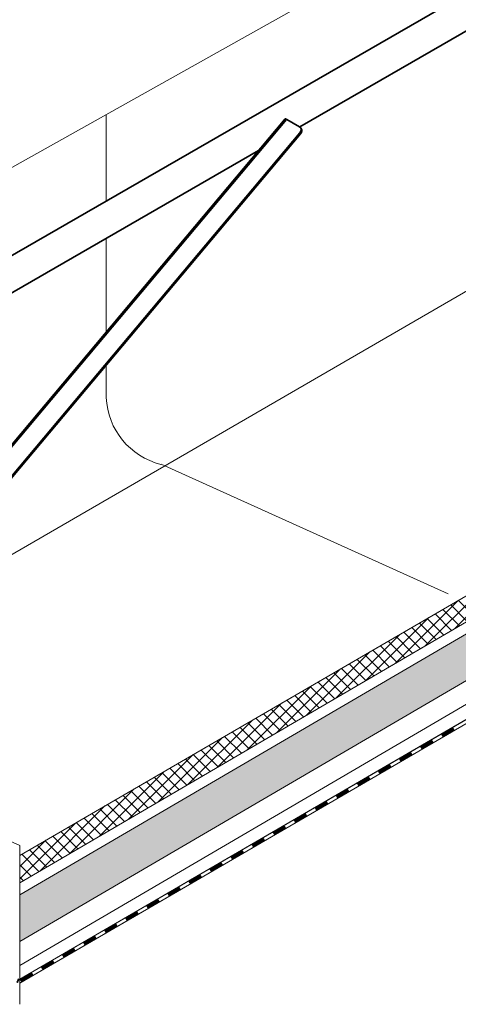
# Model space of a CAD drawing. Units: millimetres. Extents: x 28420 to 35980, y 41041 to 46387.
# Drawn here: x 34337 to 34608, y 41509 to 42118 of the extents above; entities that cross this region are included whole.
import ezdxf

# ---------------------------------------------------------------- set-up
doc = ezdxf.new("R2010")
doc.units = ezdxf.units.MM
doc.layers.add('Visible', color=7, linetype='Continuous', lineweight=35, true_color=0x22346e)
doc.layers.add('Visible Narrow', color=7, linetype='Continuous', lineweight=25, true_color=0x22346e)
doc.layers.add('ВИД', color=253, linetype='Continuous', lineweight=15)

msp = doc.modelspace()

# ---------------------------------------------------------------- hatches: boundary and pattern name
at = {"layer": 'ВИД', "ltscale": 20}
h = msp.add_hatch(dxfattribs=at)
h.set_pattern_fill('ANSI37', color=256, scale=1.7)
h.set_pattern_definition([(45, (11132.2773, 38763.044), (-3.8166089, 3.8166089), []), (135, (11132.2773, 38763.044), (-3.8166089, -3.8166089), [])])
h.paths.add_polyline_path([(34336.71, 41601.21), (34336.71, 41584.3), (35717.08, 42390.57), (35717.08, 42403.62)])
h = msp.add_hatch(dxfattribs=at)
h.set_pattern_fill('HONEY', color=256, scale=1.7)
h.set_pattern_definition([(0, (11132.2773, 38763.044), (8.09625, 4.6743721), [5.3975, -10.795]), (120, (11132.2773, 38763.044), (-8.09625, 4.6743721), [5.3975, -10.795]), (60, (11132.2773, 38763.044), (2e-08, 9.3487442), [-10.795, 5.3975])])
h.paths.add_polyline_path([(34336.71, 41576.92), (34336.71, 41548.07), (35717.08, 42354.34), (35717.08, 42383.19)])

# ---------------------------------------------------------------- linework, layer by layer
at = {"layer": 'Visible', "extrusion": (-0.707107, -0.407196, 0.578093)}
for p, q in [((34850.93, 42271.51, -126.43), (34316.19, 41963.57, -126.43)), ((34860.91, 42254.17, -126.43), (34509.98, 42052.08, -126.43)), ((34500.94, 42056.96, -126.43), (34301.15, 41819.09, -126.43)), ((34509.9, 42052.13, -126.43), (34501.98, 42056.69, -126.43)), ((34510.61, 42051.45, -126.43), (34511.01, 42050.81, -126.43)), ((34314.37, 41815.34, -126.43), (34510.16, 42048.45, -126.43)), ((34314.77, 41814.7, -126.43), (34510.56, 42047.81, -126.43)), ((34492.93, 42047.9, -126.43), (34493.2, 42047.75, -126.43)), ((34484.53, 42037.43, -126.43), (34316.19, 41940.49, -126.43))]:
    msp.add_line(p, q, dxfattribs=at)
at = {"layer": 'Visible', "extrusion": (1.81225e-16, 2.15769e-16, -1)}
msp.add_ellipse((34502.77, 42055.42, -126.43), major_axis=(-1.84, 1.54), ratio=0.240075, start_param=0, end_param=0.932897, dxfattribs=at)
at = {"layer": 'Visible'}
for centre, major_axis, ratio, start_param, end_param in [((34507.9, 42049.75, -126.43), (2.71, 1.7), 0.779854, -1.17718, 0.393616), ((34488.08, 42049.49, -126.43), (-5.56, 2.27), 0.15979, 3.582609, 3.643379)]:
    msp.add_ellipse(centre, major_axis=major_axis, ratio=ratio, start_param=start_param, end_param=end_param, dxfattribs=at)
at = {"layer": 'Visible', "extrusion": (2.96323e-16, -2.30019e-18, -1)}
msp.add_ellipse((34508.3, 42049.12, -126.43), major_axis=(2.71, 1.7), ratio=0.779854, start_param=0, end_param=1.17718, dxfattribs=at)
at = {"layer": 'Visible Narrow', "extrusion": (-0.707107, -0.407196, 0.578093)}
for p, q in [((34302.19, 41818.82, -126.43), (34501.98, 42056.69, -126.43)), ((34510.56, 42047.81, -126.43), (34510.16, 42048.45, -126.43))]:
    msp.add_line(p, q, dxfattribs=at)
at = {"layer": 'ВИД'}
for p, q in [((34316.19, 42018.29, -148.06), (35402.03, 42625.91, -1035.78)), ((34336.71, 41576.92, -153.21), (35717.08, 42383.19, -153.21)), ((34336.71, 41548.07, -168.24), (35717.08, 42354.34, -168.24)), ((34316.19, 41778.38, -22.53), (34841.56, 42082.69, -124.93)), ((34390.3, 42059.76, -208.64), (34390.3, 42006.24, -208.64)), ((34390.3, 42059.76, -208.64), (34390.3, 42006.24, -208.64)), ((34336.71, 41601.21, -153.21), (35029.77, 42004.09, -160.76)), ((34390.3, 41983.16, -208.64), (34390.3, 41925.23, -208.64)), ((34390.3, 41983.16, -208.64), (34390.3, 41925.23, -208.64)), ((34390.3, 41904.63, -208.64), (34390.3, 41884.55, -208.64)), ((34424.17, 41843.25, -208.64), (34601.82, 41763.17, -384.98)), ((34336.71, 41584.3, -153.21), (34764.03, 41833.89, -153.21)), ((34336.71, 41533.04, -168.24), (34723.24, 41759.22, -168.24)), ((34336.71, 41524.69, -168.24), (34725.65, 41750.87, -168.24)), ((34336.71, 41522.16, -168.24), (34726.28, 41748.7, -168.24)), ((34337.79, 41522.83, -168.24), (34726.27, 41748.74, -168.24)), ((34159.05, 41687.36, 8.1), (34336.71, 41607.29, -168.24)), ((34336.71, 41607.29, -168.24), (34336.71, 41509.13, -168.24)), ((34336.88, 41584.39, -168.24), (34336.71, 41584.56, -168.24)), ((34336.78, 41561.01, -168.24), (34336.75, 41566.35, -168.24)), ((34336.77, 41561.01, -168.24), (34336.75, 41566.35, -168.24)), ((34336.77, 41561.01, -168.24), (34336.75, 41566.35, -168.24)), ((34336.77, 41561.01, -168.24), (34336.75, 41566.35, -168.24)), ((34336.83, 41548.14, -168.24), (34336.82, 41550.33, -168.24)), ((34336.83, 41548.14, -168.24), (34336.82, 41550.33, -168.24)), ((34336.83, 41548.14, -168.24), (34336.82, 41550.33, -168.24)), ((34336.83, 41548.14, -168.24), (34336.82, 41550.33, -168.24))]:
    msp.add_line(p, q, dxfattribs=at)
at = {"layer": 'ВИД', "ltscale": 20, "elevation": -168.24}
for points in [[(35029.77, 42004.09), (34336.71, 41601.21)], [(34336.71, 41601.21), (34336.71, 41584.3), (35039, 41994.5)]]:
    msp.add_lwpolyline(points, dxfattribs=at)
at = {"layer": 'ВИД', "elevation": -168.24}
msp.add_lwpolyline([(34336.71, 41524.69), (34725.65, 41750.87)], dxfattribs=at)
for points, const_width in [([(34597.92, 41675.35), (34605.37, 41679.68)], 2.15), ([(34584.89, 41667.77), (34592.33, 41672.1)], 2.15), ([(34571.85, 41660.19), (34579.3, 41664.52)], 2.15), ([(34558.82, 41652.61), (34566.27, 41656.94)], 2.15), ([(34545.79, 41645.03), (34553.23, 41649.36)], 2.15), ([(34532.75, 41637.45), (34540.2, 41641.78)], 2.15), ([(34519.72, 41629.87), (34527.17, 41634.2)], 2.15), ([(34506.69, 41622.29), (34514.13, 41626.62)], 2.15), ([(34493.65, 41614.71), (34501.1, 41619.04)], 2.15), ([(34480.62, 41607.13), (34488.07, 41611.47)], 2.15), ([(34467.59, 41599.56), (34475.03, 41603.89)], 2.15), ([(34454.55, 41591.98), (34462, 41596.31)], 2.15), ([(34441.52, 41584.4), (34448.97, 41588.73)], 2.15), ([(34428.49, 41576.82), (34435.93, 41581.15)], 2.15), ([(34415.45, 41569.24), (34422.9, 41573.57)], 2.15), ([(34402.42, 41561.66), (34409.87, 41565.99)], 2.15), ([(34389.39, 41554.08), (34396.83, 41558.41)], 2.15), ([(34376.35, 41546.5), (34383.8, 41550.83)], 2.15), ([(34363.32, 41538.92), (34370.77, 41543.25)], 2.15), ([(34350.29, 41531.34), (34357.73, 41535.67)], 2.15), ([(34337.25, 41523.76), (34344.7, 41528.09)], 2.15), ([(34335.11, 41523.94), (34336.16, 41523.47)], 2.69)]:
    msp.add_lwpolyline(points, dxfattribs=dict(at, const_width=const_width))
at = {"layer": 'ВИД'}
msp.add_arc((34434.76, 41886.47, -208.64), 44.51, 182.4733, 256.22415, dxfattribs=at)

doc.saveas('drawing.dxf')
